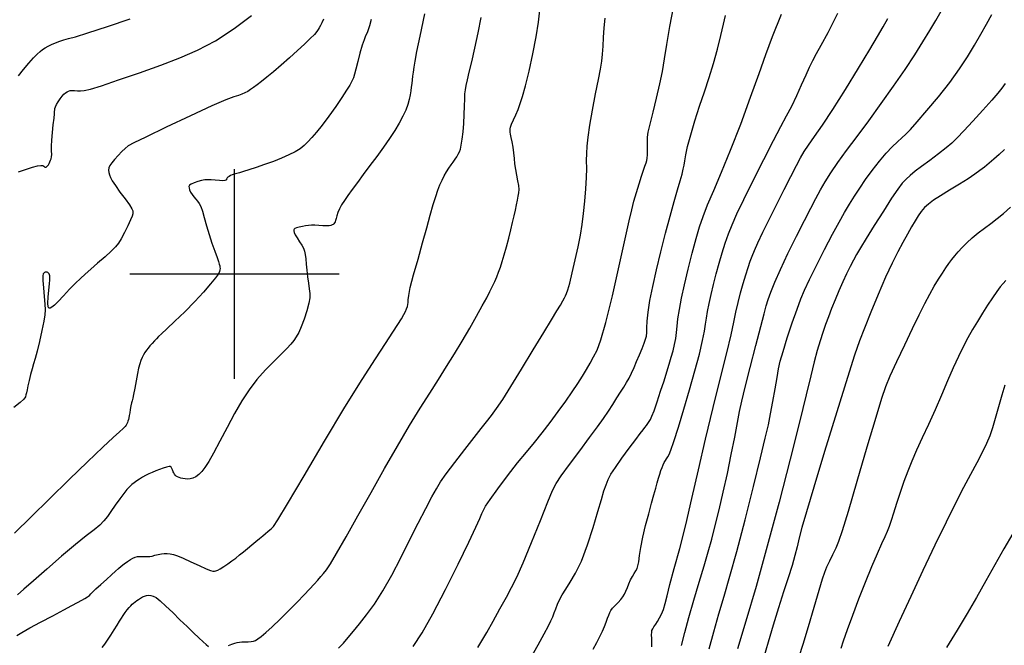
# Model space of a CAD drawing. Extents: x 362093 to 365293, y 1021863 to 1024863.
# Drawn here: x 362949 to 363184, y 1022911 to 1023061 of the extents above; entities that cross this region are included whole.
import ezdxf

# ---------------------------------------------------------------- set-up
doc = ezdxf.new("R2010")
doc.units = 0
doc.header["$MEASUREMENT"] = 0
for name, color, linetype in [('GRID', 3, 'CONTINUOUS'), ('INDEX', 1, 'CONTINUOUS'), ('INTER', 33, 'CONTINUOUS')]:
    doc.layers.add(name, color=color, linetype=linetype)

# ---------------------------------------------------------------- blocks, each defined once
blk = doc.blocks.new('GRID')
at = {"layer": 'GRID'}
for p, q in [((0, -0.25), (0, 0.25)), ((-0.25, 0), (0.25, 0))]:
    blk.add_line(p, q, dxfattribs=at)

msp = doc.modelspace()

# ---------------------------------------------------------------- linework, layer by layer
at = {"layer": 'INDEX', "color": 1, "linetype": 'CONTINUOUS'}
for points, elevation in [([(362998.6, 1022911.44), (362999.4, 1022911.71), (363000.1, 1022911.94), (363000.1, 1022911.94), (363000.66, 1022912.11), (363001.18, 1022912.23), (363001.77, 1022912.29), (363001.77, 1022912.29), (363002.48, 1022912.31), (363003.25, 1022912.31), (363003.95, 1022912.34), (363003.95, 1022912.34), (363004.51, 1022912.42), (363005.02, 1022912.61), (363005.61, 1022912.98), (363005.61, 1022912.98), (363006.41, 1022913.59), (363007.51, 1022914.53), (363009, 1022915.89), (363009, 1022915.89), (363010.89, 1022917.72), (363012.96, 1022919.77), (363014.94, 1022921.76), (363014.94, 1022921.76), (363016.6, 1022923.46), (363017.94, 1022924.85), (363019.02, 1022926.01), (363019.02, 1022926.01), (363019.89, 1022926.98), (363020.63, 1022927.83), (363021.28, 1022928.61), (363021.28, 1022928.61), (363021.95, 1022929.46), (363022.89, 1022930.86), (363024.38, 1022933.34), (363024.38, 1022933.34), (363026.63, 1022937.29), (363029.46, 1022942.33), (363032.59, 1022947.92), (363032.59, 1022947.92), (363035.8, 1022953.57), (363038.91, 1022958.95), (363041.79, 1022963.82), (363041.79, 1022963.82), (363044.33, 1022967.98), (363046.58, 1022971.57), (363048.65, 1022974.82), (363048.65, 1022974.82), (363050.62, 1022977.92), (363052.51, 1022980.96), (363054.35, 1022983.99), (363054.35, 1022983.99), (363056.13, 1022987.03), (363057.76, 1022989.9), (363059.14, 1022992.39), (363059.14, 1022992.39), (363060.18, 1022994.33), (363060.96, 1022995.84), (363061.57, 1022997.08), (363061.57, 1022997.08), (363062.09, 1022998.2), (363062.57, 1022999.29), (363063.02, 1023000.39), (363063.02, 1023000.39), (363063.46, 1023001.57), (363063.91, 1023002.92), (363064.39, 1023004.52), (363064.39, 1023004.52), (363064.91, 1023006.43), (363065.44, 1023008.48), (363065.94, 1023010.48), (363065.94, 1023010.48), (363066.36, 1023012.27), (363066.73, 1023013.83), (363067.04, 1023015.22), (363067.04, 1023015.22), (363067.31, 1023016.45), (363067.54, 1023017.54), (363067.72, 1023018.49), (363067.72, 1023018.49), (363067.86, 1023019.31), (363067.92, 1023020.12), (363067.85, 1023021.06), (363067.85, 1023021.06), (363067.64, 1023022.21), (363067.36, 1023023.52), (363067.1, 1023024.88), (363066.93, 1023026.22), (363066.8, 1023027.54), (363066.66, 1023028.87), (363066.66, 1023028.87), (363066.47, 1023030.21), (363066.24, 1023031.48), (363066.04, 1023032.53), (363066.04, 1023032.53), (363065.9, 1023033.29), (363065.81, 1023033.81), (363065.76, 1023034.2), (363065.76, 1023034.2), (363065.76, 1023034.56), (363065.84, 1023035.01), (363066.09, 1023035.69), (363066.09, 1023035.69), (363066.54, 1023036.69), (363067.1, 1023037.91), (363067.67, 1023039.22), (363067.67, 1023039.22), (363068.19, 1023040.58), (363068.73, 1023042.31), (363069.41, 1023044.82), (363069.41, 1023044.82), (363070.28, 1023048.36), (363071.22, 1023052.47), (363072.02, 1023056.53), (363072.02, 1023056.53), (363072.55, 1023060.04), (363072.84, 1023062.9)], 2450), ([(363085.59, 1022910.53), (363086.45, 1022912.15), (363086.45, 1022912.15), (363087.18, 1022913.59), (363087.78, 1022914.84), (363088.28, 1022915.97), (363088.28, 1022915.97), (363088.69, 1022917), (363089.02, 1022917.91), (363089.29, 1022918.67), (363089.29, 1022918.67), (363089.53, 1022919.26), (363089.81, 1022919.77), (363090.23, 1022920.31), (363090.23, 1022920.31), (363090.83, 1022920.95), (363091.52, 1022921.67), (363092.17, 1022922.38), (363092.17, 1022922.38), (363092.68, 1022923.03), (363093.08, 1022923.67), (363093.42, 1022924.38), (363093.42, 1022924.38), (363093.76, 1022925.22), (363094.11, 1022926.13), (363094.51, 1022927.03), (363094.51, 1022927.03), (363094.95, 1022927.86), (363095.39, 1022928.6), (363095.78, 1022929.23), (363095.78, 1022929.23), (363096.06, 1022929.77), (363096.27, 1022930.41), (363096.46, 1022931.38), (363096.46, 1022931.38), (363096.68, 1022932.85), (363096.99, 1022934.81), (363097.45, 1022937.22), (363097.45, 1022937.22), (363098.1, 1022939.98), (363098.83, 1022942.79), (363099.52, 1022945.33), (363099.52, 1022945.33), (363100.07, 1022947.34), (363100.5, 1022948.91), (363100.86, 1022950.18), (363100.86, 1022950.18), (363101.18, 1022951.3), (363101.49, 1022952.29), (363101.77, 1022953.15), (363101.77, 1022953.15), (363102.04, 1022953.88), (363102.29, 1022954.51), (363102.55, 1022955.04), (363102.55, 1022955.04), (363102.83, 1022955.5), (363103.12, 1022955.93), (363103.4, 1022956.37), (363103.4, 1022956.37), (363103.7, 1022956.92), (363104.13, 1022957.99), (363104.84, 1022960.06), (363104.84, 1022960.06), (363105.91, 1022963.43), (363107.23, 1022967.72), (363108.6, 1022972.37), (363108.6, 1022972.37), (363109.87, 1022976.88), (363110.93, 1022980.9), (363111.71, 1022984.12), (363111.71, 1022984.12), (363112.17, 1022986.38), (363112.42, 1022988), (363112.61, 1022989.43), (363112.61, 1022989.43), (363112.88, 1022991.05), (363113.25, 1022992.94), (363113.72, 1022995.09), (363113.72, 1022995.09), (363114.29, 1022997.49), (363114.93, 1023000.02), (363115.63, 1023002.56), (363115.63, 1023002.56), (363116.36, 1023005), (363117.11, 1023007.33), (363117.9, 1023009.54), (363117.9, 1023009.54), (363118.75, 1023011.72), (363119.87, 1023014.28), (363121.5, 1023017.71), (363121.5, 1023017.71), (363123.75, 1023022.26), (363126.27, 1023027.25), (363128.6, 1023031.76), (363130.38, 1023035.1), (363131.75, 1023037.64), (363132.95, 1023039.96), (363132.95, 1023039.96), (363134.15, 1023042.5), (363135.33, 1023045.1), (363136.37, 1023047.44), (363136.37, 1023047.44), (363137.21, 1023049.29), (363137.98, 1023050.87), (363138.86, 1023052.5), (363138.86, 1023052.5), (363140, 1023054.54), (363141.62, 1023057.55), (363143.93, 1023062.13)], 2440), ([(362948.51, 1023024.34), (362950.38, 1023024.99), (362950.38, 1023024.99), (362951.85, 1023025.45), (362952.98, 1023025.73), (362953.78, 1023025.85), (362953.78, 1023025.85), (362954.25, 1023025.81), (362954.51, 1023025.68), (362954.65, 1023025.54), (362954.65, 1023025.54), (362954.79, 1023025.45), (362954.93, 1023025.43), (362955.09, 1023025.48), (362955.09, 1023025.48), (362955.25, 1023025.6), (362955.42, 1023025.78), (362955.6, 1023026.03), (362955.6, 1023026.03), (362955.78, 1023026.35), (362955.96, 1023026.7), (362956.12, 1023027.08), (362956.12, 1023027.08), (362956.26, 1023027.46), (362956.35, 1023027.91), (362956.39, 1023028.5), (362956.39, 1023028.5), (362956.38, 1023029.31), (362956.38, 1023030.41), (362956.43, 1023031.86), (362956.43, 1023031.86), (362956.58, 1023033.67), (362956.78, 1023035.55), (362956.96, 1023037.12), (362956.96, 1023037.12), (362957.05, 1023038.14), (362957.09, 1023038.71), (362957.11, 1023039.08), (362957.11, 1023039.08), (362957.18, 1023039.43), (362957.32, 1023039.85), (362957.58, 1023040.38), (362957.58, 1023040.38), (362957.96, 1023041.05), (362958.43, 1023041.76), (362958.9, 1023042.4), (362958.9, 1023042.4), (362959.32, 1023042.88), (362959.69, 1023043.2), (362960.05, 1023043.43), (362960.05, 1023043.43), (362960.41, 1023043.58), (362960.81, 1023043.68), (362961.28, 1023043.71), (362961.28, 1023043.71), (362961.86, 1023043.68), (362962.52, 1023043.63), (362963.26, 1023043.61), (362963.26, 1023043.61), (362964.15, 1023043.69), (362965.65, 1023044.04), (362968.28, 1023044.85), (362968.28, 1023044.85), (362972.36, 1023046.23), (362977.34, 1023047.97), (362982.41, 1023049.79), (362982.41, 1023049.79), (362986.98, 1023051.48), (362991.22, 1023053.3), (362995.46, 1023055.58), (362995.46, 1023055.58), (362999.9, 1023058.53), (363004.09, 1023061.63)], 2460), ([(363183.74, 1023029.63), (363182.44, 1023028.44), (363182.44, 1023028.44), (363181.21, 1023027.35), (363180.04, 1023026.36), (363178.95, 1023025.47), (363178.95, 1023025.47), (363177.88, 1023024.64), (363176.67, 1023023.76), (363175.07, 1023022.7), (363175.07, 1023022.7), (363172.97, 1023021.38), (363170.64, 1023019.94), (363168.49, 1023018.61), (363168.49, 1023018.61), (363166.82, 1023017.54), (363165.59, 1023016.65), (363164.64, 1023015.81), (363164.64, 1023015.81), (363163.85, 1023014.91), (363163.13, 1023013.87), (363162.38, 1023012.65), (363161.53, 1023011.18), (363160.56, 1023009.46), (363159.48, 1023007.49), (363159.48, 1023007.49), (363158.29, 1023005.24), (363156.93, 1023002.54), (363155.37, 1022999.19), (363155.37, 1022999.19), (363153.61, 1022995.12), (363151.84, 1022990.86), (363150.31, 1022987.07), (363150.31, 1022987.07), (363149.14, 1022984.04), (363147.95, 1022980.62), (363146.24, 1022975.27), (363146.24, 1022975.27), (363143.7, 1022967.08), (363140.81, 1022957.64), (363138.23, 1022949.14), (363138.23, 1022949.14), (363136.47, 1022943.25), (363135.4, 1022939.55), (363134.74, 1022937.07), (363134.74, 1022937.07), (363134.23, 1022934.97), (363133.71, 1022932.85), (363133.04, 1022930.46), (363133.04, 1022930.46), (363132.13, 1022927.56), (363131.03, 1022924.18), (363129.81, 1022920.38), (363129.81, 1022920.38), (363128.57, 1022916.28), (363127.36, 1022912.18), (363126.26, 1022908.41)], 2430), ([(362968.41, 1022910.92), (362969.04, 1022911.7), (362969.73, 1022912.67), (362969.73, 1022912.67), (362970.5, 1022913.86), (362971.29, 1022915.12), (362971.99, 1022916.29), (362971.99, 1022916.29), (362972.56, 1022917.2), (362973.03, 1022917.94), (362973.48, 1022918.6), (362973.48, 1022918.6), (362973.96, 1022919.27), (362974.44, 1022919.91), (362974.88, 1022920.47), (362974.88, 1022920.47), (362975.26, 1022920.9), (362975.6, 1022921.24), (362975.93, 1022921.53), (362975.93, 1022921.53), (362976.29, 1022921.82), (362976.68, 1022922.11), (362977.11, 1022922.41), (362977.11, 1022922.41), (362977.56, 1022922.71), (362978.04, 1022922.99), (362978.54, 1022923.2), (362978.54, 1022923.2), (362979.04, 1022923.34), (362979.55, 1022923.39), (362980.07, 1022923.35), (362980.07, 1022923.35), (362980.62, 1022923.2), (362981.31, 1022922.82), (362982.29, 1022922.05), (362982.29, 1022922.05), (362983.64, 1022920.81), (362985.26, 1022919.25), (362986.99, 1022917.56), (362986.99, 1022917.56), (362988.68, 1022915.94), (362990.23, 1022914.47), (362991.54, 1022913.25), (362992.53, 1022912.32), (362993.27, 1022911.64), (362993.83, 1022911.14)], 2450)]:
    msp.add_lwpolyline(points, dxfattribs=dict(at, elevation=elevation))
at = {"layer": 'INTER', "linetype": 'CONTINUOUS'}
for points, elevation in [([(363045.33, 1023062.02), (363044.21, 1023056.7), (363044.21, 1023056.7), (363043.47, 1023053.03), (363043.05, 1023050.75), (363042.82, 1023049.28), (363042.82, 1023049.28), (363042.65, 1023048.12), (363042.52, 1023047.12), (363042.41, 1023046.23), (363042.41, 1023046.23), (363042.3, 1023045.37), (363042.19, 1023044.52), (363042.07, 1023043.63), (363042.07, 1023043.63), (363041.93, 1023042.66), (363041.72, 1023041.59), (363041.39, 1023040.41), (363041.39, 1023040.41), (363040.88, 1023039.07), (363040.18, 1023037.59), (363039.31, 1023035.97), (363039.31, 1023035.97), (363038.24, 1023034.19), (363037, 1023032.28), (363035.57, 1023030.21), (363035.57, 1023030.21), (363033.98, 1023028.02), (363032.33, 1023025.8), (363030.75, 1023023.69), (363030.75, 1023023.69), (363029.33, 1023021.8), (363028.11, 1023020.13), (363027.08, 1023018.69), (363027.08, 1023018.69), (363026.24, 1023017.48), (363025.57, 1023016.43), (363025.06, 1023015.5), (363025.06, 1023015.5), (363024.69, 1023014.63), (363024.43, 1023013.85), (363024.24, 1023013.22), (363024.24, 1023013.22), (363024.1, 1023012.75), (363023.99, 1023012.43), (363023.86, 1023012.18), (363023.86, 1023012.18), (363023.71, 1023011.97), (363023.52, 1023011.8), (363023.29, 1023011.66), (363023.29, 1023011.66), (363023.01, 1023011.54), (363022.61, 1023011.47), (363021.99, 1023011.45), (363021.99, 1023011.45), (363021.12, 1023011.48), (363020.11, 1023011.54), (363019.15, 1023011.58), (363019.15, 1023011.58), (363018.36, 1023011.59), (363017.67, 1023011.55), (363016.97, 1023011.47), (363016.97, 1023011.47), (363016.2, 1023011.33), (363015.43, 1023011.17), (363014.81, 1023011), (363014.43, 1023010.85), (363014.25, 1023010.7), (363014.18, 1023010.52), (363014.18, 1023010.52), (363014.17, 1023010.27), (363014.27, 1023009.9), (363014.52, 1023009.34), (363014.52, 1023009.34), (363014.98, 1023008.56), (363015.53, 1023007.67), (363016.05, 1023006.82), (363016.05, 1023006.82), (363016.44, 1023006.11), (363016.71, 1023005.44), (363016.88, 1023004.64), (363016.88, 1023004.64), (363017, 1023003.6), (363017.1, 1023002.32), (363017.24, 1023000.86), (363017.24, 1023000.86), (363017.43, 1022999.29), (363017.65, 1022997.75), (363017.85, 1022996.41), (363017.85, 1022996.41), (363017.99, 1022995.34), (363017.99, 1022994.31), (363017.77, 1022993), (363017.77, 1022993), (363017.28, 1022991.2), (363016.61, 1022989.19), (363015.93, 1022987.36), (363015.93, 1022987.36), (363015.33, 1022985.99), (363014.76, 1022984.99), (363014.16, 1022984.14), (363014.16, 1022984.14), (363013.44, 1022983.25), (363012.48, 1022982.2), (363011.15, 1022980.86), (363011.15, 1022980.86), (363009.39, 1022979.14), (363007.38, 1022977.1), (363005.35, 1022974.84), (363005.35, 1022974.84), (363003.49, 1022972.39), (363001.76, 1022969.72), (363000.03, 1022966.73), (363000.03, 1022966.73), (362998.24, 1022963.41), (362996.52, 1022960.13), (362995.02, 1022957.3), (362995.02, 1022957.3), (362993.85, 1022955.26), (362992.96, 1022953.87), (362992.21, 1022952.91), (362992.21, 1022952.91), (362991.49, 1022952.18), (362990.79, 1022951.64), (362990.1, 1022951.29), (362990.1, 1022951.29), (362989.44, 1022951.11), (362988.8, 1022951.08), (362988.21, 1022951.12), (362988.21, 1022951.12), (362987.67, 1022951.2), (362987.19, 1022951.32), (362986.77, 1022951.45), (362986.77, 1022951.45), (362986.41, 1022951.62), (362986.11, 1022951.81), (362985.86, 1022952.04), (362985.86, 1022952.04), (362985.67, 1022952.29), (362985.52, 1022952.54), (362985.4, 1022952.8), (362985.4, 1022952.8), (362985.3, 1022953.04), (362985.2, 1022953.25), (362985.12, 1022953.45), (362985.12, 1022953.45), (362985.05, 1022953.63), (362984.99, 1022953.78), (362984.94, 1022953.92), (362984.94, 1022953.92), (362984.88, 1022954.03), (362984.74, 1022954.09), (362984.4, 1022954.05), (362984.4, 1022954.05), (362983.81, 1022953.91), (362983.02, 1022953.68), (362982.15, 1022953.38), (362982.15, 1022953.38), (362981.26, 1022953.05), (362980.4, 1022952.69), (362979.57, 1022952.32), (362979.57, 1022952.32), (362978.78, 1022951.92), (362978.04, 1022951.52), (362977.34, 1022951.1), (362976.68, 1022950.67), (362976.07, 1022950.22), (362975.5, 1022949.76), (362975.5, 1022949.76), (362974.95, 1022949.27), (362974.35, 1022948.61), (362973.6, 1022947.67), (362973.6, 1022947.67), (362972.62, 1022946.34), (362971.55, 1022944.83), (362970.54, 1022943.38), (362970.54, 1022943.38), (362969.69, 1022942.17), (362968.85, 1022941.13), (362967.85, 1022940.13), (362967.85, 1022940.13), (362966.5, 1022939.01), (362964.61, 1022937.54), (362962.04, 1022935.47), (362962.04, 1022935.47), (362958.74, 1022932.68), (362955.2, 1022929.61), (362952.06, 1022926.86), (362952.06, 1022926.86), (362949.77, 1022924.87), (362948.21, 1022923.52)], 2454), ([(363042.67, 1022911.15), (363044.8, 1022914.46), (363047.37, 1022918.97), (363047.37, 1022918.97), (363050.36, 1022924.73), (363053.37, 1022930.82), (363055.9, 1022936.08), (363055.9, 1022936.08), (363057.58, 1022939.63), (363058.54, 1022941.72), (363059.05, 1022942.91), (363059.05, 1022942.91), (363059.4, 1022943.71), (363059.92, 1022944.65), (363060.99, 1022946.23), (363060.99, 1022946.23), (363062.84, 1022948.76), (363065.17, 1022951.86), (363067.55, 1022954.93), (363067.55, 1022954.93), (363069.65, 1022957.54), (363071.55, 1022959.83), (363073.4, 1022962.11), (363073.4, 1022962.11), (363075.33, 1022964.6), (363077.25, 1022967.17), (363079.04, 1022969.65), (363079.04, 1022969.65), (363080.58, 1022971.87), (363081.89, 1022973.85), (363083.01, 1022975.62), (363083.01, 1022975.62), (363084, 1022977.23), (363084.88, 1022978.74), (363085.7, 1022980.2), (363085.7, 1022980.2), (363086.51, 1022981.8), (363087.44, 1022984.26), (363088.63, 1022988.44), (363088.63, 1022988.44), (363090.17, 1022994.76), (363091.8, 1023001.95), (363093.2, 1023008.32), (363093.2, 1023008.32), (363094.15, 1023012.61), (363094.78, 1023015.31), (363095.3, 1023017.32), (363095.3, 1023017.32), (363095.91, 1023019.39), (363096.55, 1023021.46), (363097.14, 1023023.29), (363097.14, 1023023.29), (363097.6, 1023024.69), (363097.95, 1023025.71), (363098.2, 1023026.46), (363098.2, 1023026.46), (363098.38, 1023027.04), (363098.5, 1023027.61), (363098.56, 1023028.35), (363098.56, 1023028.35), (363098.56, 1023029.35), (363098.54, 1023030.49), (363098.53, 1023031.6), (363098.53, 1023031.6), (363098.56, 1023032.59), (363098.73, 1023033.81), (363099.15, 1023035.7), (363099.15, 1023035.7), (363099.87, 1023038.53), (363100.73, 1023041.91), (363101.52, 1023045.29), (363101.52, 1023045.29), (363102.11, 1023048.28), (363102.6, 1023051.23), (363103.16, 1023054.68), (363103.16, 1023054.68), (363103.91, 1023058.95), (363104.74, 1023063.48)], 2446), ([(363106.65, 1022911.38), (363107.46, 1022914.48), (363108.45, 1022918.11), (363108.45, 1022918.11), (363109.63, 1022922.23), (363110.89, 1022926.48), (363112.06, 1022930.41), (363112.06, 1022930.41), (363113.03, 1022933.74), (363113.87, 1022936.79), (363114.71, 1022940.02), (363114.71, 1022940.02), (363115.64, 1022943.79), (363116.62, 1022948), (363117.61, 1022952.45), (363117.61, 1022952.45), (363118.54, 1022956.93), (363119.36, 1022961.07), (363120.02, 1022964.54), (363120.02, 1022964.54), (363120.52, 1022967.17), (363121.05, 1022969.69), (363121.83, 1022973), (363121.83, 1022973), (363123.02, 1022977.69), (363124.38, 1022982.91), (363125.57, 1022987.46), (363125.57, 1022987.46), (363126.37, 1022990.47), (363126.89, 1022992.36), (363127.37, 1022993.88), (363127.37, 1022993.88), (363127.99, 1022995.68), (363128.92, 1022998.03), (363130.26, 1023001.08), (363130.26, 1023001.08), (363132.07, 1023004.89), (363134.08, 1023008.97), (363135.97, 1023012.72), (363135.97, 1023012.72), (363137.49, 1023015.68), (363138.71, 1023018.01), (363139.81, 1023020.02), (363139.81, 1023020.02), (363140.96, 1023021.98), (363142.29, 1023024.1), (363143.96, 1023026.54), (363143.96, 1023026.54), (363146.06, 1023029.43), (363148.55, 1023032.77), (363151.33, 1023036.52), (363151.33, 1023036.52), (363154.31, 1023040.6), (363157.28, 1023044.77), (363160.02, 1023048.73), (363160.02, 1023048.73), (363162.34, 1023052.24), (363164.28, 1023055.31), (363165.91, 1023057.99), (363165.91, 1023057.99), (363167.32, 1023060.39), (363168.61, 1023062.65)], 2436), ([(363021.24, 1023060.74), (363020.86, 1023059.88), (363020.53, 1023059.2), (363020.25, 1023058.67), (363020.25, 1023058.67), (363020, 1023058.24), (363019.66, 1023057.77), (363019.06, 1023057.09), (363019.06, 1023057.09), (363018.07, 1023056.09), (363016.72, 1023054.78), (363015.05, 1023053.23), (363015.05, 1023053.23), (363013.13, 1023051.52), (363011.14, 1023049.78), (363009.28, 1023048.2), (363009.28, 1023048.2), (363007.72, 1023046.91), (363006.45, 1023045.89), (363005.42, 1023045.09), (363005.42, 1023045.09), (363004.57, 1023044.45), (363003.85, 1023043.95), (363003.18, 1023043.52), (363003.18, 1023043.52), (363002.5, 1023043.15), (363001.78, 1023042.81), (363000.94, 1023042.51), (363000.94, 1023042.51), (362999.86, 1023042.17), (362997.97, 1023041.48), (362994.61, 1023040.05), (362994.61, 1023040.05), (362989.48, 1023037.69), (362983.73, 1023034.96), (362978.87, 1023032.63), (362978.87, 1023032.63), (362976, 1023031.23), (362974.64, 1023030.5), (362973.92, 1023029.93), (362973.92, 1023029.93), (362973.13, 1023029.15), (362972.25, 1023028.21), (362971.41, 1023027.29), (362971.41, 1023027.29), (362970.74, 1023026.51), (362970.27, 1023025.85), (362970, 1023025.27), (362970, 1023025.27), (362969.93, 1023024.72), (362970.01, 1023024.17), (362970.19, 1023023.6), (362970.19, 1023023.6), (362970.43, 1023022.98), (362970.86, 1023022.18), (362971.59, 1023021.04), (362971.59, 1023021.04), (362972.68, 1023019.51), (362973.9, 1023017.86), (362974.92, 1023016.44), (362974.92, 1023016.44), (362975.51, 1023015.53), (362975.74, 1023015.01), (362975.78, 1023014.68), (362975.74, 1023014.34), (362975.57, 1023013.8), (362975.18, 1023012.88), (362975.18, 1023012.88), (362974.53, 1023011.47), (362973.74, 1023009.84), (362972.98, 1023008.37), (362972.98, 1023008.37), (362972.35, 1023007.3), (362971.65, 1023006.42), (362970.62, 1023005.41), (362970.62, 1023005.41), (362969.12, 1023004.05), (362967.36, 1023002.52), (362965.7, 1023001.09), (362965.7, 1023001.09), (362964.37, 1022999.96), (362963.24, 1022998.94), (362962.05, 1022997.79), (362962.05, 1022997.79), (362960.66, 1022996.34), (362959.22, 1022994.79), (362957.95, 1022993.45), (362957.95, 1022993.45), (362957.04, 1022992.56), (362956.44, 1022992.07), (362956.03, 1022991.86), (362956.03, 1022991.86), (362955.73, 1022991.85), (362955.54, 1022992.18), (362955.48, 1022993.02), (362955.48, 1022993.02), (362955.55, 1022994.44), (362955.7, 1022996.12), (362955.84, 1022997.61), (362955.84, 1022997.61), (362955.92, 1022998.61), (362955.94, 1022999.18), (362955.92, 1022999.51), (362955.92, 1022999.51), (362955.87, 1022999.77), (362955.79, 1022999.99), (362955.67, 1023000.17), (362955.67, 1023000.17), (362955.49, 1023000.3), (362955.28, 1023000.39), (362955.06, 1023000.42), (362955.06, 1023000.42), (362954.84, 1023000.39), (362954.66, 1023000.31), (362954.49, 1023000.19), (362954.49, 1023000.19), (362954.36, 1022999.99), (362954.29, 1022999.51), (362954.3, 1022998.46), (362954.3, 1022998.46), (362954.41, 1022996.71), (362954.57, 1022994.64), (362954.72, 1022992.77), (362954.72, 1022992.77), (362954.8, 1022991.42), (362954.77, 1022990.24), (362954.53, 1022988.71), (362954.53, 1022988.71), (362954.08, 1022986.48), (362953.49, 1022983.91), (362952.91, 1022981.56), (362952.91, 1022981.56), (362952.44, 1022979.82), (362952.05, 1022978.53), (362951.71, 1022977.33), (362951.71, 1022977.33), (362951.36, 1022975.99), (362951.03, 1022974.59), (362950.74, 1022973.34), (362950.74, 1022973.34), (362950.53, 1022972.38), (362950.38, 1022971.67), (362950.26, 1022971.14), (362950.26, 1022971.14), (362950.13, 1022970.69), (362949.76, 1022970.15), (362948.9, 1022969.33), (362948.9, 1022969.33), (362947.4, 1022968.13)], 2458), ([(363032.61, 1023060.63), (363032.21, 1023059.17), (363031.91, 1023058.19), (363031.63, 1023057.46), (363031.63, 1023057.46), (363031.3, 1023056.74), (363030.91, 1023055.82), (363030.45, 1023054.49), (363030.45, 1023054.49), (363029.95, 1023052.65), (363029.44, 1023050.63), (363029, 1023048.84), (363029, 1023048.84), (363028.68, 1023047.6), (363028.39, 1023046.74), (363028.04, 1023045.97), (363028.04, 1023045.97), (363027.52, 1023045.02), (363026.74, 1023043.76), (363025.63, 1023042.07), (363025.63, 1023042.07), (363024.15, 1023039.93), (363022.49, 1023037.61), (363020.9, 1023035.47), (363020.9, 1023035.47), (363019.58, 1023033.78), (363018.48, 1023032.49), (363017.53, 1023031.48), (363017.53, 1023031.48), (363016.63, 1023030.62), (363015.65, 1023029.85), (363014.47, 1023029.12), (363014.47, 1023029.12), (363012.99, 1023028.36), (363011.25, 1023027.59), (363009.29, 1023026.81), (363009.29, 1023026.81), (363007.2, 1023026.05), (363005.17, 1023025.34), (363003.43, 1023024.78), (363003.43, 1023024.78), (363002.14, 1023024.39), (363001.23, 1023024.13), (363000.54, 1023023.94), (363000.54, 1023023.94), (362999.95, 1023023.77), (362999.45, 1023023.6), (362999.03, 1023023.42), (362999.03, 1023023.42), (362998.7, 1023023.25), (362998.45, 1023023.08), (362998.28, 1023022.91), (362998.28, 1023022.91), (362998.18, 1023022.74), (362998.13, 1023022.57), (362998.08, 1023022.43), (362998.08, 1023022.43), (362997.98, 1023022.31), (362997.73, 1023022.24), (362997.23, 1023022.22), (362997.23, 1023022.22), (362996.41, 1023022.26), (362995.42, 1023022.34), (362994.45, 1023022.41), (362994.45, 1023022.41), (362993.65, 1023022.44), (362992.93, 1023022.4), (362992.17, 1023022.25), (362992.17, 1023022.25), (362991.3, 1023021.99), (362990.42, 1023021.68), (362989.71, 1023021.37), (362989.71, 1023021.37), (362989.29, 1023021.12), (362989.13, 1023020.87), (362989.16, 1023020.53), (362989.3, 1023020.06), (362989.55, 1023019.48), (362989.9, 1023018.9), (362989.9, 1023018.9), (362990.31, 1023018.35), (362990.76, 1023017.84), (362991.19, 1023017.34), (362991.19, 1023017.34), (362991.58, 1023016.8), (362991.95, 1023016.08), (362992.34, 1023014.99), (362992.34, 1023014.99), (362992.8, 1023013.41), (362993.33, 1023011.47), (362993.95, 1023009.37), (362993.95, 1023009.37), (362994.63, 1023007.29), (362995.29, 1023005.42), (362995.84, 1023003.93), (362995.84, 1023003.93), (362996.19, 1023002.94), (362996.38, 1023002.33), (362996.48, 1023001.93), (362996.48, 1023001.93), (362996.54, 1023001.59), (362996.56, 1023001.26), (362996.55, 1023000.93), (362996.55, 1023000.93), (362996.46, 1023000.57), (362996.16, 1023000.02), (362995.48, 1022999.06), (362995.48, 1022999.06), (362994.29, 1022997.59), (362992.62, 1022995.66), (362990.54, 1022993.4), (362990.54, 1022993.4), (362988.14, 1022990.99), (362985.78, 1022988.7), (362983.85, 1022986.87), (362983.85, 1022986.87), (362982.61, 1022985.71), (362981.9, 1022985.04), (362981.4, 1022984.55), (362981.4, 1022984.55), (362980.9, 1022984.01), (362980.36, 1022983.42), (362979.85, 1022982.84), (362979.85, 1022982.84), (362979.4, 1022982.31), (362979, 1022981.81), (362978.64, 1022981.28), (362978.64, 1022981.28), (362978.3, 1022980.69), (362977.99, 1022980.05), (362977.69, 1022979.34), (362977.69, 1022979.34), (362977.42, 1022978.54), (362977.14, 1022977.55), (362976.85, 1022976.23), (362976.85, 1022976.23), (362976.53, 1022974.53), (362976.21, 1022972.75), (362975.94, 1022971.27), (362975.94, 1022971.27), (362975.72, 1022970.34), (362975.56, 1022969.77), (362975.42, 1022969.24), (362975.42, 1022969.24), (362975.28, 1022968.51), (362975.15, 1022967.66), (362975.02, 1022966.85), (362975.02, 1022966.85), (362974.91, 1022966.21), (362974.81, 1022965.71), (362974.71, 1022965.3), (362974.71, 1022965.3), (362974.6, 1022964.93), (362974.48, 1022964.58), (362974.35, 1022964.27), (362974.35, 1022964.27), (362974.2, 1022963.97), (362973.93, 1022963.61), (362973.43, 1022963.13), (362973.43, 1022963.13), (362972.58, 1022962.37), (362971.07, 1022961.03), (362968.59, 1022958.72), (362968.59, 1022958.72), (362964.94, 1022955.23), (362960.53, 1022950.95), (362955.88, 1022946.4), (362955.88, 1022946.4), (362951.47, 1022942.07), (362947.56, 1022938.22)], 2456), ([(362948.05, 1022913.76), (362949.31, 1022914.55), (362951.17, 1022915.61), (362951.17, 1022915.61), (362953.75, 1022916.99), (362956.63, 1022918.51), (362959.27, 1022919.88), (362959.27, 1022919.88), (362961.22, 1022920.91), (362962.58, 1022921.64), (362963.56, 1022922.18), (362963.56, 1022922.18), (362964.32, 1022922.62), (362964.93, 1022923), (362965.4, 1022923.35), (362965.4, 1022923.35), (362965.77, 1022923.71), (362966.21, 1022924.19), (362966.95, 1022924.92), (362966.95, 1022924.92), (362968.09, 1022925.97), (362969.44, 1022927.18), (362970.69, 1022928.29), (362970.69, 1022928.29), (362971.62, 1022929.13), (362972.33, 1022929.76), (362972.98, 1022930.32), (362972.98, 1022930.32), (362973.71, 1022930.88), (362974.46, 1022931.43), (362975.16, 1022931.9), (362975.16, 1022931.9), (362975.76, 1022932.24), (362976.29, 1022932.46), (362976.85, 1022932.59), (362976.85, 1022932.59), (362977.49, 1022932.64), (362978.15, 1022932.64), (362978.77, 1022932.62), (362978.77, 1022932.62), (362979.29, 1022932.61), (362979.78, 1022932.64), (362980.34, 1022932.74), (362981.02, 1022932.92), (362981.79, 1022933.13), (362982.56, 1022933.3), (362982.56, 1022933.3), (362983.27, 1022933.38), (362983.95, 1022933.37), (362984.65, 1022933.28), (362984.65, 1022933.28), (362985.42, 1022933.1), (362986.41, 1022932.77), (362987.79, 1022932.2), (362987.79, 1022932.2), (362989.62, 1022931.36), (362991.57, 1022930.45), (362993.23, 1022929.69), (362993.23, 1022929.69), (362994.28, 1022929.26), (362994.86, 1022929.11), (362995.22, 1022929.12), (362995.22, 1022929.12), (362995.58, 1022929.21), (362996.02, 1022929.39), (362996.63, 1022929.72), (362996.63, 1022929.72), (362997.45, 1022930.23), (362998.4, 1022930.87), (362999.38, 1022931.57), (362999.38, 1022931.57), (363000.31, 1022932.27), (363001.23, 1022932.99), (363002.16, 1022933.74), (363002.16, 1022933.74), (363003.15, 1022934.56), (363004.16, 1022935.39), (363005.12, 1022936.19), (363005.12, 1022936.19), (363005.98, 1022936.91), (363006.74, 1022937.55), (363007.4, 1022938.1), (363007.4, 1022938.1), (363007.96, 1022938.56), (363008.43, 1022938.96), (363008.83, 1022939.3), (363008.83, 1022939.3), (363009.28, 1022939.8), (363010.34, 1022941.38), (363012.65, 1022945.19), (363012.65, 1022945.19), (363016.6, 1022951.86), (363021.5, 1022960.13), (363026.37, 1022968.25), (363026.37, 1022968.25), (363030.44, 1022974.8), (363033.62, 1022979.75), (363036.03, 1022983.41), (363036.03, 1022983.41), (363037.78, 1022986.07), (363038.99, 1022987.95), (363039.82, 1022989.29), (363039.82, 1022989.29), (363040.39, 1022990.29), (363040.79, 1022991.04), (363041.06, 1022991.65), (363041.06, 1022991.65), (363041.26, 1022992.19), (363041.39, 1022992.69), (363041.44, 1022993.2), (363041.44, 1022993.2), (363041.45, 1022993.79), (363041.57, 1022994.83), (363041.96, 1022996.74), (363041.96, 1022996.74), (363042.75, 1022999.78), (363043.8, 1023003.54), (363044.9, 1023007.43), (363044.9, 1023007.43), (363045.87, 1023010.97), (363046.71, 1023014.02), (363047.41, 1023016.52), (363047.41, 1023016.52), (363048.01, 1023018.46), (363048.53, 1023019.97), (363049.02, 1023021.22), (363049.02, 1023021.22), (363049.52, 1023022.35), (363050.04, 1023023.39), (363050.58, 1023024.33), (363050.58, 1023024.33), (363051.13, 1023025.18), (363051.67, 1023025.96), (363052.18, 1023026.67), (363052.18, 1023026.67), (363052.64, 1023027.33), (363053.04, 1023027.94), (363053.38, 1023028.51), (363053.38, 1023028.51), (363053.66, 1023029.06), (363053.91, 1023029.73), (363054.13, 1023030.71), (363054.35, 1023032.1), (363054.55, 1023033.86), (363054.72, 1023035.86), (363054.72, 1023035.86), (363054.83, 1023037.98), (363054.9, 1023040.01), (363054.95, 1023041.71), (363054.95, 1023041.71), (363055, 1023042.94), (363055.09, 1023043.91), (363055.27, 1023044.92), (363055.27, 1023044.92), (363055.58, 1023046.23), (363056.03, 1023048.05), (363056.63, 1023050.55), (363056.63, 1023050.55), (363057.36, 1023053.82), (363058.14, 1023057.5), (363058.84, 1023061.13)], 2452), ([(362948.45, 1023047.24), (362949.67, 1023048.73), (362950.93, 1023050.21), (362952.06, 1023051.49), (362952.06, 1023051.49), (362952.94, 1023052.4), (362953.63, 1023053.03), (362954.23, 1023053.5), (362954.23, 1023053.5), (362954.84, 1023053.91), (362955.52, 1023054.3), (362956.32, 1023054.69), (362956.32, 1023054.69), (362957.27, 1023055.09), (362958.31, 1023055.47), (362959.33, 1023055.8), (362959.33, 1023055.8), (362960.39, 1023056.08), (362962.06, 1023056.55), (362965.03, 1023057.47), (362965.03, 1023057.47), (362969.7, 1023059.01), (362975.13, 1023060.84)], 2462), ([(363024.86, 1022910.78), (363025.99, 1022912), (363025.99, 1022912), (363027.15, 1022913.31), (363028.43, 1022914.81), (363029.87, 1022916.58), (363029.87, 1022916.58), (363031.54, 1022918.7), (363033.4, 1022921.29), (363035.41, 1022924.44), (363035.41, 1022924.44), (363037.52, 1022928.2), (363039.66, 1022932.34), (363041.8, 1022936.55), (363041.8, 1022936.55), (363043.84, 1022940.55), (363045.67, 1022944.07), (363047.13, 1022946.85), (363047.13, 1022946.85), (363048.17, 1022948.79), (363049.15, 1022950.4), (363050.51, 1022952.33), (363050.51, 1022952.33), (363052.56, 1022955.03), (363054.94, 1022958.11), (363057.17, 1022960.96), (363057.17, 1022960.96), (363058.88, 1022963.12), (363060.17, 1022964.77), (363061.31, 1022966.25), (363061.31, 1022966.25), (363062.51, 1022967.89), (363064, 1022970.07), (363065.97, 1022973.15), (363065.97, 1022973.15), (363068.52, 1022977.3), (363071.29, 1022981.87), (363073.79, 1022986.01), (363073.79, 1022986.01), (363075.64, 1022989.08), (363076.91, 1022991.18), (363077.76, 1022992.58), (363077.76, 1022992.58), (363078.34, 1022993.56), (363078.74, 1022994.26), (363079.02, 1022994.8), (363079.02, 1022994.8), (363079.26, 1022995.33), (363079.56, 1022996.2), (363079.99, 1022997.78), (363079.99, 1022997.78), (363080.61, 1023000.29), (363081.33, 1023003.37), (363082, 1023006.47), (363082.53, 1023009.22), (363082.94, 1023011.76), (363083.28, 1023014.39), (363083.28, 1023014.39), (363083.59, 1023017.3), (363083.85, 1023020.26), (363084.01, 1023022.95), (363084.01, 1023022.95), (363084.05, 1023025.16), (363084.03, 1023027), (363084.04, 1023028.7), (363084.04, 1023028.7), (363084.14, 1023030.48), (363084.38, 1023032.63), (363084.82, 1023035.44), (363084.82, 1023035.44), (363085.46, 1023039.04), (363086.18, 1023042.9), (363086.84, 1023046.33), (363086.84, 1023046.33), (363087.32, 1023048.83), (363087.62, 1023050.68), (363087.82, 1023052.36), (363087.82, 1023052.36), (363087.96, 1023054.26), (363088.08, 1023056.39), (363088.24, 1023058.66), (363088.24, 1023058.66), (363088.45, 1023060.98)], 2448), ([(363058.07, 1022910.93), (363059.04, 1022912.5), (363060.21, 1022914.52), (363060.21, 1022914.52), (363061.71, 1022917.19), (363063.34, 1022920.16), (363064.87, 1022922.94), (363064.87, 1022922.94), (363066.12, 1022925.26), (363067.34, 1022927.72), (363068.86, 1022931.13), (363068.86, 1022931.13), (363070.88, 1022935.94), (363073.03, 1022941.2), (363074.81, 1022945.63), (363074.81, 1022945.63), (363075.91, 1022948.34), (363076.75, 1022950.04), (363077.95, 1022951.84), (363077.95, 1022951.84), (363079.94, 1022954.55), (363082.38, 1022957.81), (363084.74, 1022960.97), (363084.74, 1022960.97), (363086.61, 1022963.52), (363088.04, 1022965.54), (363089.21, 1022967.27), (363089.21, 1022967.27), (363090.28, 1022968.89), (363091.26, 1022970.42), (363092.13, 1022971.79), (363092.13, 1022971.79), (363092.88, 1022972.98), (363093.54, 1022974.08), (363094.15, 1022975.18), (363094.15, 1022975.18), (363094.74, 1022976.37), (363095.34, 1022977.67), (363095.96, 1022979.11), (363095.96, 1022979.11), (363096.62, 1022980.68), (363097.25, 1022982.2), (363097.77, 1022983.48), (363097.77, 1022983.48), (363098.11, 1022984.41), (363098.31, 1022985.16), (363098.4, 1022985.99), (363098.4, 1022985.99), (363098.42, 1022987.13), (363098.48, 1022988.72), (363098.69, 1022990.86), (363098.69, 1022990.86), (363099.12, 1022993.64), (363099.79, 1022997.02), (363100.66, 1023000.93), (363100.66, 1023000.93), (363101.71, 1023005.27), (363102.83, 1023009.69), (363103.92, 1023013.8), (363103.92, 1023013.8), (363104.89, 1023017.28), (363105.71, 1023020.07), (363106.34, 1023022.22), (363106.34, 1023022.22), (363106.79, 1023023.77), (363107.08, 1023024.93), (363107.27, 1023025.92), (363107.27, 1023025.92), (363107.43, 1023026.98), (363107.66, 1023028.38), (363108.11, 1023030.38), (363108.11, 1023030.38), (363108.87, 1023033.15), (363109.86, 1023036.45), (363110.98, 1023039.95), (363110.98, 1023039.95), (363112.13, 1023043.4), (363113.25, 1023046.78), (363114.3, 1023050.18), (363114.3, 1023050.18), (363115.24, 1023053.61), (363116.04, 1023056.84), (363116.68, 1023059.56), (363116.68, 1023059.56), (363117.16, 1023061.57)], 2444), ([(363070.7, 1022908.44), (363072.43, 1022911.56), (363073.9, 1022914.23), (363073.9, 1022914.23), (363074.89, 1022916.07), (363075.52, 1022917.28), (363075.94, 1022918.22), (363075.94, 1022918.22), (363076.3, 1022919.17), (363076.67, 1022920.18), (363077.09, 1022921.23), (363077.09, 1022921.23), (363077.58, 1022922.32), (363078.22, 1022923.5), (363079.05, 1022924.86), (363079.05, 1022924.86), (363080.12, 1022926.49), (363081.39, 1022928.63), (363082.77, 1022931.55), (363082.77, 1022931.55), (363084.2, 1022935.37), (363085.55, 1022939.53), (363086.69, 1022943.32), (363086.69, 1022943.32), (363087.54, 1022946.19), (363088.16, 1022948.25), (363088.65, 1022949.75), (363088.65, 1022949.75), (363089.14, 1022950.97), (363089.81, 1022952.22), (363090.88, 1022953.85), (363090.88, 1022953.85), (363092.44, 1022956.05), (363094.2, 1022958.45), (363095.77, 1022960.54), (363095.77, 1022960.54), (363096.83, 1022961.95), (363097.48, 1022962.81), (363097.92, 1022963.38), (363097.92, 1022963.38), (363098.3, 1022963.88), (363098.64, 1022964.35), (363098.96, 1022964.8), (363098.96, 1022964.8), (363099.25, 1022965.28), (363099.61, 1022966.05), (363100.12, 1022967.39), (363100.12, 1022967.39), (363100.85, 1022969.49), (363101.68, 1022972.02), (363102.5, 1022974.53), (363102.5, 1022974.53), (363103.18, 1022976.68), (363103.74, 1022978.49), (363104.21, 1022980.12), (363104.21, 1022980.12), (363104.64, 1022981.68), (363105.01, 1022983.19), (363105.28, 1022984.63), (363105.28, 1022984.63), (363105.46, 1022986.04), (363105.6, 1022987.54), (363105.82, 1022989.32), (363105.82, 1022989.32), (363106.17, 1022991.51), (363106.7, 1022994.19), (363107.4, 1022997.41), (363107.4, 1022997.41), (363108.28, 1023001.13), (363109.24, 1023004.95), (363110.15, 1023008.42), (363110.15, 1023008.42), (363110.96, 1023011.21), (363111.8, 1023013.72), (363112.88, 1023016.46), (363112.88, 1023016.46), (363114.35, 1023019.91), (363116.2, 1023024.23), (363118.38, 1023029.52), (363118.38, 1023029.52), (363120.78, 1023035.71), (363123.16, 1023042.09), (363125.21, 1023047.8), (363125.21, 1023047.8), (363126.77, 1023052.32), (363128.34, 1023056.6), (363130.52, 1023061.93)], 2442), ([(363099.61, 1022911.08), (363099.6, 1022912.04), (363099.57, 1022913.08), (363099.54, 1022913.98), (363099.54, 1022913.98), (363099.55, 1022914.59), (363099.62, 1022915), (363099.79, 1022915.38), (363099.79, 1022915.38), (363100.09, 1022915.86), (363100.5, 1022916.46), (363100.96, 1022917.17), (363100.96, 1022917.17), (363101.45, 1022917.98), (363101.93, 1022918.92), (363102.37, 1022920.03), (363102.37, 1022920.03), (363102.75, 1022921.39), (363103.22, 1022923.27), (363103.91, 1022925.99), (363103.91, 1022925.99), (363104.95, 1022929.78), (363106.24, 1022934.56), (363107.67, 1022940.16), (363107.67, 1022940.16), (363109.14, 1022946.44), (363110.68, 1022953.28), (363112.36, 1022960.57), (363112.36, 1022960.57), (363114.19, 1022968.11), (363115.98, 1022975.25), (363117.47, 1022981.2), (363117.47, 1022981.2), (363118.48, 1022985.47), (363119.14, 1022988.46), (363119.65, 1022990.86), (363119.65, 1022990.86), (363120.18, 1022993.2), (363120.76, 1022995.52), (363121.37, 1022997.73), (363121.98, 1022999.75), (363122.56, 1023001.53), (363123.07, 1023003.02), (363123.07, 1023003.02), (363123.51, 1023004.25), (363124.04, 1023005.56), (363124.86, 1023007.37), (363124.86, 1023007.37), (363126.1, 1023009.97), (363127.67, 1023013.16), (363129.41, 1023016.63), (363129.41, 1023016.63), (363131.15, 1023020.08), (363132.76, 1023023.22), (363134.09, 1023025.81), (363134.09, 1023025.81), (363135.08, 1023027.68), (363135.94, 1023029.17), (363136.96, 1023030.72), (363136.96, 1023030.72), (363138.38, 1023032.73), (363140.29, 1023035.48), (363142.77, 1023039.22), (363142.77, 1023039.22), (363145.77, 1023043.97), (363148.87, 1023049.03), (363151.56, 1023053.46), (363151.56, 1023053.46), (363153.46, 1023056.63), (363154.78, 1023058.9), (363155.9, 1023060.9)], 2438), ([(363113.24, 1022910.58), (363114.37, 1022914.65), (363115.58, 1022918.93), (363115.58, 1022918.93), (363116.83, 1022923.17), (363118.21, 1022927.9), (363119.86, 1022933.84), (363119.86, 1022933.84), (363121.82, 1022941.34), (363123.81, 1022949.28), (363125.51, 1022956.13), (363125.51, 1022956.13), (363126.65, 1022960.83), (363127.38, 1022963.99), (363127.92, 1022966.64), (363127.92, 1022966.64), (363128.47, 1022969.59), (363129, 1022972.63), (363129.46, 1022975.3), (363129.46, 1022975.3), (363129.82, 1022977.33), (363130.23, 1022979.2), (363130.88, 1022981.52), (363130.88, 1022981.52), (363131.89, 1022984.73), (363133.09, 1022988.33), (363134.22, 1022991.59), (363134.22, 1022991.59), (363135.13, 1022994.04), (363136.02, 1022996.15), (363137.21, 1022998.64), (363137.21, 1022998.64), (363138.88, 1023002.02), (363140.82, 1023005.84), (363142.71, 1023009.45), (363142.71, 1023009.45), (363144.28, 1023012.35), (363145.59, 1023014.66), (363146.77, 1023016.64), (363146.77, 1023016.64), (363147.93, 1023018.53), (363149.18, 1023020.45), (363150.58, 1023022.49), (363150.58, 1023022.49), (363152.19, 1023024.67), (363153.89, 1023026.84), (363155.52, 1023028.77), (363156.96, 1023030.3), (363158.19, 1023031.48), (363159.24, 1023032.42), (363159.24, 1023032.42), (363160.16, 1023033.28), (363161.26, 1023034.41), (363162.87, 1023036.21), (363162.87, 1023036.21), (363165.21, 1023038.92), (363167.95, 1023042.22), (363170.66, 1023045.66), (363170.66, 1023045.66), (363172.97, 1023048.85), (363174.91, 1023051.78), (363176.59, 1023054.52), (363176.59, 1023054.52), (363178.09, 1023057.12), (363179.46, 1023059.57), (363180.67, 1023061.82)], 2434), ([(363183.85, 1023045.37), (363183.1, 1023044.29), (363182.14, 1023043.08), (363180.68, 1023041.39), (363180.68, 1023041.39), (363178.57, 1023039.03), (363176.18, 1023036.4), (363174.02, 1023034.07), (363174.02, 1023034.07), (363172.46, 1023032.41), (363171.2, 1023031.19), (363169.8, 1023030.03), (363169.8, 1023030.03), (363167.96, 1023028.61), (363165.89, 1023027.06), (363163.94, 1023025.63), (363163.94, 1023025.63), (363162.41, 1023024.46), (363161.22, 1023023.49), (363160.25, 1023022.59), (363160.25, 1023022.59), (363159.33, 1023021.59), (363158.26, 1023020.18), (363156.79, 1023018.02), (363156.79, 1023018.02), (363154.82, 1023014.96), (363152.65, 1023011.52), (363150.73, 1023008.42), (363150.73, 1023008.42), (363149.36, 1023006.2), (363148.42, 1023004.62), (363147.67, 1023003.25), (363147.67, 1023003.25), (363146.88, 1023001.74), (363146.04, 1023000.02), (363145.14, 1022998.09), (363145.14, 1022998.09), (363144.22, 1022996), (363143.3, 1022993.83), (363142.46, 1022991.73), (363142.46, 1022991.73), (363141.71, 1022989.79), (363141.04, 1022987.93), (363140.4, 1022986.05), (363140.4, 1022986.05), (363139.74, 1022984.02), (363139.05, 1022981.72), (363138.32, 1022979.02), (363138.32, 1022979.02), (363137.5, 1022975.69), (363136.41, 1022971.13), (363134.82, 1022964.63), (363134.82, 1022964.63), (363132.6, 1022955.82), (363129.95, 1022945.57), (363127.14, 1022935.1), (363127.14, 1022935.1), (363124.44, 1022925.47), (363122.03, 1022917.19), (363120.05, 1022910.64)], 2432), ([(363134.72, 1022908.79), (363135.66, 1022911.72), (363136.93, 1022915.92), (363138.32, 1022920.58), (363139.52, 1022924.63), (363139.52, 1022924.63), (363140.32, 1022927.28), (363140.85, 1022928.91), (363141.36, 1022930.16), (363141.36, 1022930.16), (363142.03, 1022931.57), (363142.8, 1022933.13), (363143.54, 1022934.68), (363143.54, 1022934.68), (363144.21, 1022936.28), (363145.08, 1022938.83), (363146.48, 1022943.41), (363146.48, 1022943.41), (363148.59, 1022950.57), (363150.99, 1022958.76), (363153.07, 1022965.86), (363153.07, 1022965.86), (363154.43, 1022970.38), (363155.4, 1022973.18), (363156.48, 1022975.73), (363156.48, 1022975.73), (363158.05, 1022979.13), (363159.91, 1022983.1), (363161.76, 1022986.97), (363161.76, 1022986.97), (363163.35, 1022990.24), (363164.7, 1022992.93), (363165.89, 1022995.18), (363165.89, 1022995.18), (363166.98, 1022997.11), (363167.99, 1022998.78), (363168.9, 1023000.21), (363168.9, 1023000.21), (363169.71, 1023001.43), (363170.45, 1023002.48), (363171.16, 1023003.43), (363171.16, 1023003.43), (363171.87, 1023004.34), (363172.65, 1023005.27), (363173.59, 1023006.27), (363173.59, 1023006.27), (363174.72, 1023007.39), (363176.03, 1023008.58), (363177.46, 1023009.78), (363177.46, 1023009.78), (363178.94, 1023010.92), (363180.44, 1023012.04), (363181.95, 1023013.18), (363181.95, 1023013.18), (363183.46, 1023014.4), (363185.18, 1023015.88)], 2428), ([(363184.06, 1022998.43), (363183.39, 1022997.71), (363182.72, 1022996.9), (363181.91, 1022995.82), (363181.91, 1022995.82), (363180.88, 1022994.33), (363179.69, 1022992.54), (363178.46, 1022990.61), (363178.46, 1022990.61), (363177.26, 1022988.67), (363176.11, 1022986.73), (363174.99, 1022984.73), (363174.99, 1022984.73), (363173.88, 1022982.63), (363172.74, 1022980.3), (363171.51, 1022977.62), (363171.51, 1022977.62), (363170.15, 1022974.5), (363168.69, 1022971.08), (363167.16, 1022967.56), (363167.16, 1022967.56), (363165.6, 1022964.12), (363164.1, 1022960.88), (363162.75, 1022957.94), (363162.75, 1022957.94), (363161.62, 1022955.36), (363160.65, 1022952.96), (363159.74, 1022950.51), (363159.74, 1022950.51), (363158.83, 1022947.87), (363157.97, 1022945.25), (363157.23, 1022942.95), (363157.23, 1022942.95), (363156.66, 1022941.19), (363156.2, 1022939.81), (363155.73, 1022938.59), (363155.73, 1022938.59), (363155.16, 1022937.29), (363154.41, 1022935.62), (363153.38, 1022933.3), (363153.38, 1022933.3), (363152.03, 1022930.15), (363150.49, 1022926.4), (363148.9, 1022922.42), (363148.9, 1022922.42), (363147.44, 1022918.55), (363146.19, 1022915.11), (363145.25, 1022912.43), (363145.25, 1022912.43), (363144.65, 1022910.68)], 2426), ([(363183.84, 1022973.44), (363183.11, 1022971.08), (363182.29, 1022968.28), (363181.5, 1022965.56), (363180.85, 1022963.34), (363180.22, 1022961.43), (363179.45, 1022959.54), (363179.45, 1022959.54), (363178.41, 1022957.4), (363177.12, 1022954.96), (363175.63, 1022952.19), (363175.63, 1022952.19), (363173.96, 1022949.05), (363172.04, 1022945.33), (363169.78, 1022940.79), (363169.78, 1022940.79), (363167.12, 1022935.32), (363164.24, 1022929.27), (363161.36, 1022923.11), (363161.36, 1022923.11), (363158.63, 1022917.17), (363155.87, 1022911.2)], 2424), ([(363185.7, 1022938.11), (363183.58, 1022934.47), (363183.58, 1022934.47), (363181.44, 1022930.67), (363179.28, 1022926.79), (363177.07, 1022922.89), (363177.07, 1022922.89), (363174.79, 1022919.02), (363172.4, 1022915.08), (363169.89, 1022910.9)], 2422)]:
    msp.add_lwpolyline(points, dxfattribs=dict(at, elevation=elevation))

# ---------------------------------------------------------------- block references
at = {"layer": 'GRID', "linetype": 'CONTINUOUS', "xscale": 100, "yscale": 100, "zscale": 100}
msp.add_blockref('GRID', (363000, 1023000, 2388), dxfattribs=at)

doc.saveas('drawing.dxf')
